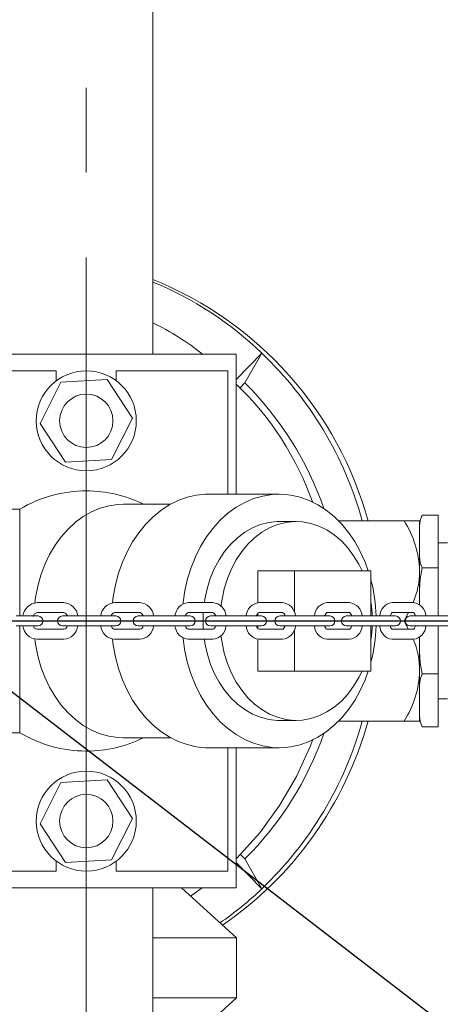
# Model space of a CAD drawing. Units: millimetres. Extents: x 91 to 5913, y 59 to 8240.
# Drawn here: x 1504 to 1630, y 2348 to 2643 of the extents above; entities that cross this region are included whole.
import ezdxf

# ---------------------------------------------------------------- set-up
doc = ezdxf.new("R2010")
doc.units = ezdxf.units.MM
doc.header["$LTSCALE"] = 20
doc.linetypes.add('SLD-Center', pattern=[19.05, 15.24, -1.27, 1.27, -1.27])
doc.linetypes.add('SLD-Solid', pattern=[0])
doc.layers.add('SLD-0', color=7, linetype='SLD-Solid')
doc.styles.add('SLDTEXTSTYLE0', font='ARIAL.TTF', dxfattribs={"width": 0.948})
doc.styles.add('SLDTEXTSTYLE2', font='ARIAL.TTF', dxfattribs={"width": 0.948, "bigfont": 'bigfont'})
doc.dimstyles.new('SLDDIMSTYLE0', dxfattribs={"dimtxt": 70, "dimasz": 50, "dimexe": 0, "dimexo": 0.0625, "dimgap": 17.5, "dimtad": 1, "dimdec": 4, "dimlfac": 20, "dimzin": 12, "dimdsep": 46, "dimtxsty": 'SLDTEXTSTYLE0', "dimsah": 1, "dimcen": 0.09, "dimazin": 3, "dimtfac": 1, "dimtofl": 0, "dimtmove": 0, "dimatfit": 3, "dimfxl": 0, "dimfrac": 2, "dimtolj": 1, "dimtzin": 12, "dimarcsym": 0})
doc.dimstyles.new('SLDDIMSTYLE1', dxfattribs={"dimtxt": 70, "dimasz": 50, "dimexe": 0, "dimexo": 0.0625, "dimgap": 17.5, "dimtad": 1, "dimrnd": 1e-09, "dimzin": 12, "dimdsep": 46, "dimtxsty": 'SLDTEXTSTYLE0', "dimsah": 1, "dimcen": 0, "dimadec": 0, "dimazin": 3, "dimtfac": 1, "dimtmove": 0, "dimatfit": 3, "dimfxl": 0, "dimfrac": 2, "dimtolj": 1, "dimtzin": 12, "dimarcsym": 0})

# ---------------------------------------------------------------- blocks, each defined once
blk = doc.blocks.new('_D')
at = {"layer": 'SLD-0'}
blk.add_line((1891.15, 2462.62), (2203.9, 2462.56), dxfattribs=at)
blk.add_arc((1473.53, 2462.69), 710.37, 180, 359.99, dxfattribs=at)
for points in [[(763.15, 2462.69), (758.71, 2412.51), (771.11, 2412.94)], [(2183.9, 2462.57), (2175.94, 2412.82), (2188.33, 2412.38)]]:
    blk.add_solid(points, dxfattribs=at)
at = {"layer": 'SLD-0', "insert": (1457.99, 1840.97, 0.1), "char_height": 70, "attachment_point": 1, "rotation": 2.9073, "style": 'SLDTEXTSTYLE2'}
blk.add_mtext('\\M+183BF\\M+1818B', dxfattribs=at)
blk = doc.blocks.new('_D_1')
at = {"layer": 'SLD-0'}
for q in [(767.21, 3005.5), (1750.65, 2249.72)]:
    blk.add_line((1196.41, 2675.66), q, dxfattribs=at)
for points in [[(1196.41, 2675.66), (1232.28, 2640.28), (1239.83, 2650.11)], [(1750.65, 2249.72), (1714.78, 2285.11), (1707.22, 2275.28)]]:
    blk.add_solid(points, dxfattribs=at)
at = {"layer": 'SLD-0', "char_height": 70, "attachment_point": 1, "rotation": 322.4573, "style": 'SLDTEXTSTYLE0'}
for s, insert in [('%%c', (822.11, 3076.94, 0.1)), ('699', (903.15, 3014.9, 0.1))]:
    blk.add_mtext(s, dxfattribs=dict(at, insert=insert))
blk = doc.blocks.new('SW_CENTERMARKSYMBOL_0')
at = {"layer": 'SLD-0', "color": 0}
blk.add_line((5, 0), (400, 0), dxfattribs=at)

msp = doc.modelspace()

# ---------------------------------------------------------------- linework, layer by layer
at = {"color": 7, "linetype": 'SLD-Solid', "lineweight": 0}
for p, q in [((1543.5273503, 2794.380827), (1543.5273503, 2542.6924509)), ((1568.5273488, 2542.6924509), (1478.5273499, 2542.6924509)), ((1568.5273488, 2535.1148453), (1576.1811514, 2542.9623258)), ((1568.5273488, 2500.6924515), (1568.5273488, 2542.6924509)), ((1571.1109419, 2534.0450016), (1576.1811514, 2542.9623258)), ((1514.5273511, 2537.6924557), (1481.0273498, 2537.6924557)), ((1514.5273511, 2534.6924496), (1514.5273511, 2537.6924557)), ((1532.5273503, 2537.6924557), (1532.5273503, 2534.6924496)), ((1566.0273512, 2537.6924557), (1532.5273503, 2537.6924557)), ((1566.0273512, 2500.6924515), (1566.0273512, 2537.6924557)), ((1515.9287867, 2534.279598), (1509.6933101, 2521.9054763)), ((1529.7628273, 2535.066573), (1515.9287867, 2534.279598)), ((1537.3613913, 2523.4794301), (1529.7628273, 2535.066573)), ((1569.6702604, 2532.5623509), (1571.1109419, 2534.0450016)), ((1509.6933101, 2521.9054763), (1517.2918704, 2510.3183334)), ((1531.125911, 2511.1053121), (1537.3613913, 2523.4794301)), ((1517.2918704, 2510.3183334), (1531.125911, 2511.1053121)), ((1581.3782369, 2500.6924515), (1560.1662402, 2500.6924515)), ((1548.8298242, 2497.6924528), (1534.5862848, 2497.6924528)), ((1503.558625, 2496.1924535), (1482.5273496, 2496.1924535)), ((1503.558625, 2464.1924527), (1503.558625, 2496.1924535)), ((1624.3291427, 2494.4467191), (1629.1273464, 2494.4467191)), ((1629.1273464, 2478.5695859), (1629.1273464, 2494.4467191)), ((1586.5205382, 2492.4924523), (1581.3782369, 2492.4924523)), ((1599.2453028, 2492.692452), (1618.8863297, 2492.692452)), ((1618.8863297, 2492.692452), (1623.5273559, 2492.692452)), ((1623.5273559, 2492.5029409), (1623.5273559, 2477.6924523)), ((1631.9273491, 2486.0674535), (1629.1273464, 2486.0674535)), ((1623.5273559, 2471.9105541), (1623.5273559, 2481.8991014)), ((1575.0298728, 2477.6924523), (1575.0298728, 2468.1539713)), ((1585.9572594, 2477.6924523), (1575.0298728, 2477.6924523)), ((1585.9572594, 2465.3340882), (1585.9572594, 2477.6924523)), ((1585.9572594, 2477.6924523), (1608.9385976, 2477.6924523)), ((1608.9385976, 2477.6924523), (1608.9385976, 2464.1924527)), ((1623.5273559, 2477.6924523), (1623.5273559, 2467.5525321)), ((1624.3291427, 2478.5695859), (1629.1273464, 2478.5695859)), ((1629.1273464, 2464.1924527), (1629.1273464, 2478.5695859)), ((1516.7752174, 2468.1924526), (1508.7659624, 2468.1924526)), ((1539.6154006, 2468.1924526), (1531.9696632, 2468.1924526)), ((1561.455511, 2468.1924526), (1554.1313072, 2468.1924526)), ((1582.3914413, 2468.1924526), (1575.3665049, 2468.1924526)), ((1602.4699141, 2468.1924526), (1595.7359974, 2468.1924526)), ((1621.7003246, 2468.1924526), (1615.2608176, 2468.1924526)), ((1507.7993651, 2464.1924527), (1507.8136665, 2464.5779717)), ((1508.7659624, 2465.1924526), (1516.7752174, 2465.1924526)), ((1531.9696632, 2465.1924526), (1539.6154006, 2465.1924526)), ((1554.1313072, 2465.1924526), (1561.455511, 2465.1924526)), ((1558.5501124, 2462.6924527), (1558.6305861, 2465.1924526)), ((1575.0298728, 2464.9625582), (1575.0298728, 2464.1924527)), ((1575.3665049, 2465.1924526), (1582.3914413, 2465.1924526)), ((1595.7359974, 2465.1924526), (1602.4699141, 2465.1924526)), ((1615.2608176, 2465.1924526), (1621.7003246, 2465.1924526)), ((1618.8863297, 2462.6924527), (1620.2131142, 2465.1924526)), ((1509.0492149, 2464.1924527), (1502.4867826, 2464.1924527)), ((1517.6739697, 2464.1924527), (1516.4157902, 2464.1924527)), ((1525.6832247, 2464.1924527), (1517.6739697, 2464.1924527)), ((1532.4250501, 2464.1924527), (1525.6832247, 2464.1924527)), ((1540.2149563, 2464.1924527), (1539.0907382, 2464.1924527)), ((1547.8606899, 2464.1924527), (1540.2149563, 2464.1924527)), ((1554.7364731, 2464.1924527), (1547.8606899, 2464.1924527)), ((1558.6305861, 2460.1924527), (1558.5501124, 2462.6924527)), ((1561.8003015, 2464.1924527), (1560.7846905, 2464.1924527)), ((1569.1244979, 2464.1924527), (1561.8003015, 2464.1924527)), ((1576.1088882, 2464.1924527), (1569.1244979, 2464.1924527)), ((1582.5065379, 2464.1924527), (1581.5845956, 2464.1924527)), ((1589.5314743, 2464.1924527), (1582.5065379, 2464.1924527)), ((1596.6095258, 2464.1924527), (1589.5314743, 2464.1924527)), ((1602.3678859, 2464.1924527), (1601.5307833, 2464.1924527)), ((1609.1017951, 2464.1924527), (1602.3678859, 2464.1924527)), ((1616.2646939, 2464.1924527), (1609.1017951, 2464.1924527)), ((1617.7646895, 2462.6924527), (1618.8863297, 2462.6924527)), ((1620.1046486, 2460.1924527), (1618.8863297, 2462.6924527)), ((1621.38442, 2464.1924527), (1620.6273665, 2464.1924527)), ((1627.8239121, 2464.1924527), (1621.38442, 2464.1924527)), ((1635.0668599, 2464.1924527), (1627.8239121, 2464.1924527)), ((1502.4867826, 2461.1924527), (1509.0492149, 2461.1924527)), ((1503.558625, 2429.1924518), (1503.558625, 2461.1924527)), ((1507.8163189, 2460.743798), (1507.7993651, 2461.1924527)), ((1516.7752174, 2460.1924527), (1508.7659624, 2460.1924527)), ((1516.4157902, 2461.1924527), (1517.6739697, 2461.1924527)), ((1517.6739697, 2461.1924527), (1525.6832247, 2461.1924527)), ((1525.6832247, 2461.1924527), (1532.4250501, 2461.1924527)), ((1539.6154006, 2460.1924527), (1531.9696632, 2460.1924527)), ((1539.0907382, 2461.1924527), (1540.2149563, 2461.1924527)), ((1540.2149563, 2461.1924527), (1547.8606899, 2461.1924527)), ((1547.8606899, 2461.1924527), (1554.7364731, 2461.1924527)), ((1561.455511, 2460.1924527), (1554.1313072, 2460.1924527)), ((1560.7846905, 2461.1924527), (1561.8003015, 2461.1924527)), ((1561.8003015, 2461.1924527), (1569.1244979, 2461.1924527)), ((1569.1244979, 2461.1924527), (1576.1088882, 2461.1924527)), ((1575.0298728, 2461.1924527), (1575.0298728, 2460.4255528)), ((1582.3914413, 2460.1924527), (1575.3665049, 2460.1924527)), ((1581.5845956, 2461.1924527), (1582.5065379, 2461.1924527)), ((1582.5065379, 2461.1924527), (1589.5314743, 2461.1924527)), ((1585.9572594, 2447.692453), (1585.9572594, 2460.0595337)), ((1589.5314743, 2461.1924527), (1596.6095258, 2461.1924527)), ((1602.4699141, 2460.1924527), (1595.7359974, 2460.1924527)), ((1601.5307833, 2461.1924527), (1602.3678859, 2461.1924527)), ((1602.3678859, 2461.1924527), (1609.1017951, 2461.1924527)), ((1608.9385976, 2461.1924527), (1608.9385976, 2447.692453)), ((1609.1017951, 2461.1924527), (1616.2646939, 2461.1924527)), ((1621.7003246, 2460.1924527), (1615.2608176, 2460.1924527)), ((1620.6273665, 2461.1924527), (1621.38442, 2461.1924527)), ((1621.38442, 2461.1924527), (1627.8239121, 2461.1924527)), ((1627.8239121, 2461.1924527), (1635.0668599, 2461.1924527)), ((1629.1273464, 2446.8153194), (1629.1273464, 2461.1924527)), ((1508.7659624, 2457.1924527), (1516.7752174, 2457.1924527)), ((1531.9696632, 2457.1924527), (1539.6154006, 2457.1924527)), ((1554.1313072, 2457.1924527), (1561.455511, 2457.1924527)), ((1575.0298728, 2457.2240236), (1575.0298728, 2447.692453)), ((1575.3665049, 2457.1924527), (1582.3914413, 2457.1924527)), ((1595.7359974, 2457.1924527), (1602.4699141, 2457.1924527)), ((1615.2608176, 2457.1924527), (1621.7003246, 2457.1924527)), ((1623.5273559, 2457.833977), (1623.5273559, 2447.692453)), ((1623.5273559, 2447.6924521), (1623.5273559, 2453.4743513)), ((1585.9572594, 2447.692453), (1575.0298728, 2447.692453)), ((1608.9385976, 2447.692453), (1585.9572594, 2447.692453)), ((1623.5273559, 2447.692453), (1623.5273559, 2432.8819645)), ((1624.3291427, 2446.8153194), (1629.1273464, 2446.8153194)), ((1629.1273464, 2430.9381862), (1629.1273464, 2446.8153194)), ((1629.1273464, 2439.3174519), (1631.9273491, 2439.3174519)), ((1581.3782369, 2432.892453), (1586.5205382, 2432.892453)), ((1599.2453028, 2432.6924533), (1618.8863297, 2432.6924533)), ((1623.5273559, 2432.6924533), (1618.8863297, 2432.6924533)), ((1482.5273496, 2429.1924518), (1503.558625, 2429.1924518)), ((1624.3291427, 2430.9381862), (1629.1273464, 2430.9381862)), ((1534.5862848, 2427.6924525), (1548.8298242, 2427.6924525)), ((1560.1662402, 2424.6924539), (1581.3782369, 2424.6924539)), ((1566.0273512, 2387.6924497), (1566.0273512, 2424.6924539)), ((1568.5273488, 2382.6924545), (1568.5273488, 2424.6924539)), ((1529.7628273, 2415.066572), (1515.9287867, 2414.2795932)), ((1537.3613913, 2403.479429), (1529.7628273, 2415.066572)), ((1515.9287867, 2414.2795932), (1509.6933101, 2401.9054753)), ((1531.125911, 2391.1053074), (1537.3613913, 2403.479429)), ((1509.6933101, 2401.9054753), (1517.2918704, 2390.3183323)), ((1517.2918704, 2390.3183323), (1531.125911, 2391.1053074)), ((1569.7280546, 2392.7630839), (1571.1109419, 2391.3399038)), ((1576.1811514, 2382.4225795), (1571.1109419, 2391.3399038)), ((1514.5273511, 2387.6924497), (1514.5273511, 2390.6924558)), ((1532.5273503, 2390.6924558), (1532.5273503, 2387.6924497)), ((1576.1811514, 2382.4225795), (1568.5273488, 2390.27006)), ((1481.0273498, 2387.6924497), (1514.5273511, 2387.6924497)), ((1532.5273503, 2387.6924497), (1566.0273512, 2387.6924497)), ((1568.5273488, 2382.6924545), (1478.5273499, 2382.6924545)), ((1543.5273503, 2382.6924545), (1543.5273503, 2131.0040784)), ((1568.5420711, 2367.6924539), (1552.042075, 2382.6924545)), ((1554.8259695, 2380.1616413), (1558.3041836, 2382.6924545)), ((1543.5273503, 2367.6924539), (1568.5420711, 2367.6924539)), ((1568.5420711, 2349.6924546), (1568.5420711, 2367.6924539)), ((1543.5273503, 2349.6924546), (1568.5420711, 2349.6924546)), ((1552.042075, 2334.6924466), (1568.5420711, 2349.6924546))]:
    msp.add_line(p, q, dxfattribs=at)
at = {"color": 7, "linetype": 'SLD-Solid', "lineweight": 0, "flags": 128}
for points in [[(1560.1662402, 2500.6924515), (1559.2968394, 2500.6755014), (1556.5029611, 2500.3903528), (1553.7430276, 2499.7558203), (1551.0426317, 2498.7777826), (1548.426785, 2497.465307), (1545.9197466, 2495.8305527), (1543.5447474, 2493.8886763), (1541.3237889, 2491.6576688), (1539.2774646, 2489.1582132), (1537.4247436, 2486.4134715), (1535.7827884, 2483.4488817), (1534.3668205, 2480.2919217), (1533.1899603, 2476.971848), (1532.2631192, 2473.5194334), (1531.5948841, 2469.9666734), (1531.3592707, 2468.1583867)], [(1552.5321965, 2467.795245), (1552.5740092, 2468.1830365), (1553.1144221, 2471.7864479), (1553.9187197, 2475.304951), (1554.9794068, 2478.705695), (1556.2865664, 2481.9569272), (1557.8280021, 2485.0282931), (1559.5893194, 2487.8911135), (1561.5540747, 2490.5186613), (1563.7039249, 2492.8864037), (1566.0187905, 2494.9722347), (1568.4770648, 2496.7566748), (1571.0558002, 2498.2230683), (1573.7309013, 2499.3577246), (1576.4774163, 2500.1500455), (1579.2696779, 2500.5926323), (1582.0816313, 2500.6813575), (1584.8870207, 2500.4153904), (1587.6596426, 2499.797212), (1590.3736208, 2498.8326003), (1593.0036162, 2497.5305554), (1595.525064, 2495.9032369), (1597.9144205, 2493.9658401), (1600.1493861, 2491.7364494), (1602.2090991, 2489.2358837), (1604.0743072, 2486.4874893), (1605.7276209, 2483.5169279), (1607.1535875, 2480.3519324), (1608.1240554, 2477.6924523)], [(1508.1046452, 2468.1661731), (1508.3163571, 2469.6919719), (1508.9882542, 2473.1030428), (1509.9193607, 2476.4086922), (1511.1002517, 2479.5754478), (1512.5189689, 2482.5712406), (1514.1611476, 2485.3657373), (1516.0101582, 2487.9306351), (1518.0472736, 2490.2399649), (1520.2518669, 2492.2703412), (1522.6016161, 2494.0012042), (1525.0727241, 2495.4150227), (1527.6401718, 2496.4974877), (1530.2779567, 2497.2376284), (1532.9593685, 2497.6279569), (1534.5862848, 2497.6924528)], [(1624.3291427, 2494.4467191), (1623.6838181, 2492.8208944), (1623.5273559, 2491.1172018)], [(1624.326386, 2494.4423829), (1624.1429676, 2494.1300024), (1624.0258296, 2493.8995429)], [(1558.9422886, 2468.1924526), (1559.1026326, 2469.2091491), (1559.7869982, 2472.3684966), (1560.7334603, 2475.4103907), (1561.9305153, 2478.2979051), (1563.3636345, 2480.9959923), (1565.0154357, 2483.4718966), (1566.8658544, 2485.6955689), (1568.8924347, 2487.640014), (1571.0705747, 2489.2816284), (1573.3738397, 2490.6004873), (1575.7742603, 2491.5805814), (1578.2427122, 2492.2100102), (1580.7492216, 2492.4811386), (1581.3782369, 2492.4924523)], [(1563.9322181, 2467.0005078), (1564.2449339, 2469.2091491), (1564.9292995, 2472.3684966), (1565.8757617, 2475.4103907), (1567.0728166, 2478.2979051), (1568.5059358, 2480.9959923), (1570.157737, 2483.4718966), (1572.0081557, 2485.6955689), (1574.034736, 2487.640014), (1576.212876, 2489.2816284), (1578.516141, 2490.6004873), (1580.9165616, 2491.5805814), (1583.3850135, 2492.2100102), (1585.8915229, 2492.4811386), (1588.4056692, 2492.39067), (1590.8969273, 2491.9397068), (1593.3350702, 2491.1337216), (1595.6904893, 2489.982497), (1597.9345967, 2488.5000103), (1600.0401606, 2486.7042527), (1601.9816031, 2484.6170247), (1603.7353803, 2482.2636639), (1605.2801837, 2479.6727319), (1606.2458386, 2477.6924523)], [(1623.5741903, 2492.3872054), (1623.5401709, 2492.0583201), (1623.5273559, 2491.6963038)], [(1623.5273559, 2481.8991014), (1623.6757417, 2480.2343436), (1624.3291427, 2478.5695859)], [(1624.3291427, 2478.5695859), (1623.6838181, 2475.3179393), (1623.5273559, 2471.9105541)], [(1539.6154006, 2465.1924526), (1539.7096057, 2465.1823373), (1539.9735426, 2465.0590968), (1540.3010999, 2464.7317932), (1540.5979087, 2464.1924527)], [(1574.5849614, 2464.1924527), (1574.6391122, 2464.3650434), (1574.9454801, 2464.8832193), (1575.212263, 2465.1340349), (1575.3470664, 2465.191058), (1575.3665049, 2465.1924526)], [(1595.0412978, 2464.1924527), (1595.0748478, 2464.3133547), (1595.3649958, 2464.8603979), (1595.6202303, 2465.1320328), (1595.7311992, 2465.1916382), (1595.7354312, 2465.1923565)], [(1614.6536847, 2464.1924527), (1614.669316, 2464.2567184), (1614.9435718, 2464.8350655), (1615.1904245, 2465.1317974), (1615.2868499, 2465.1954331), (1615.2867903, 2465.1954268)], [(1531.9696632, 2460.1924527), (1531.8754618, 2460.2025681), (1531.6115213, 2460.3258086), (1531.2839639, 2460.6531121), (1530.9871551, 2461.1924527)], [(1583.1729849, 2461.1924527), (1583.1188341, 2461.0198619), (1582.8124662, 2460.5016861), (1582.5456832, 2460.2508704), (1582.4108799, 2460.1938474), (1582.3914413, 2460.1924527)], [(1603.1646063, 2461.1924527), (1603.1310637, 2461.0715507), (1602.8409083, 2460.5245074), (1602.5856812, 2460.2528725), (1602.4747123, 2460.1932672), (1602.4704804, 2460.1925489)], [(1622.3074724, 2461.1924527), (1622.2918262, 2461.128187), (1622.0175703, 2460.5498399), (1621.7707177, 2460.2531079), (1621.6742922, 2460.1894723), (1621.6743519, 2460.1894786)], [(1534.5862848, 2427.6924525), (1532.9593685, 2427.7569485), (1530.2779567, 2428.1472769), (1527.6401718, 2428.8874176), (1525.0727241, 2429.9698827), (1522.6016161, 2431.3837011), (1520.2518669, 2433.1145641), (1518.0472736, 2435.1449405), (1516.0101582, 2437.4542703), (1514.1611476, 2440.019168), (1512.5189689, 2442.8136648), (1511.1002517, 2445.8094575), (1509.9193607, 2448.9762132), (1508.9882542, 2452.2818626), (1508.3163571, 2455.6929335), (1508.1021082, 2457.2396824)], [(1531.3609657, 2457.211299), (1531.5948841, 2455.418232), (1532.2631192, 2451.865472), (1533.1899603, 2448.4130573), (1534.3668205, 2445.0929836), (1535.7827884, 2441.9360236), (1537.4247436, 2438.9714339), (1539.2774646, 2436.2266921), (1541.3237889, 2433.7272365), (1543.5447474, 2431.4962291), (1545.9197466, 2429.5543526), (1548.426785, 2427.9195984), (1551.0426317, 2426.6071227), (1553.7430276, 2425.629085), (1556.5029611, 2424.9945526), (1559.2968394, 2424.709404), (1560.1662402, 2424.6924539)], [(1608.1240554, 2447.692453), (1607.1535875, 2445.0329729), (1605.7276209, 2441.8679775), (1604.0743072, 2438.8974161), (1602.2090991, 2436.1490217), (1600.1493861, 2433.648456), (1597.9144205, 2431.4190653), (1595.525064, 2429.4816685), (1593.0036162, 2427.8543499), (1590.3736208, 2426.5523051), (1587.6596426, 2425.5876933), (1584.8870207, 2424.9695149), (1582.0816313, 2424.7035478), (1579.2696779, 2424.7922731), (1576.4774163, 2425.2348599), (1573.7309013, 2426.0271807), (1571.0558002, 2427.1618371), (1568.4770648, 2428.6282306), (1566.0187905, 2430.4126707), (1563.7039249, 2432.4985017), (1561.5540747, 2434.8662441), (1559.5893194, 2437.4937919), (1557.8280021, 2440.3566123), (1556.2865664, 2443.4279782), (1554.9794068, 2446.6792104), (1553.9187197, 2450.0799543), (1553.1144221, 2453.5984575), (1552.5740092, 2457.2018688), (1552.5397067, 2457.5178047)], [(1581.3782369, 2432.892453), (1580.7492216, 2432.9037667), (1578.2427122, 2433.1748952), (1575.7742603, 2433.804324), (1573.3738397, 2434.7844181), (1571.0705747, 2436.103277), (1568.8924347, 2437.7448914), (1566.8658544, 2439.6893364), (1565.0154357, 2441.9130088), (1563.3636345, 2444.3889131), (1561.9305153, 2447.0870002), (1560.7334603, 2449.9745146), (1559.7869982, 2453.0164088), (1559.1026326, 2456.1757563), (1558.9422886, 2457.1924527)], [(1606.2458386, 2447.692453), (1605.2801837, 2445.7121734), (1603.7353803, 2443.1212415), (1601.9816031, 2440.7678806), (1600.0401606, 2438.6806526), (1597.9345967, 2436.8848951), (1595.6904893, 2435.4024083), (1593.3350702, 2434.2511837), (1590.8969273, 2433.4451985), (1588.4056692, 2432.9942354), (1585.8915229, 2432.9037667), (1583.3850135, 2433.1748952), (1580.9165616, 2433.804324), (1578.516141, 2434.7844181), (1576.212876, 2436.103277), (1574.034736, 2437.7448914), (1572.0081557, 2439.6893364), (1570.157737, 2441.9130088), (1568.5059358, 2444.3889131), (1567.0728166, 2447.0870002), (1565.8757617, 2449.9745146), (1564.9292995, 2453.0164088), (1564.2449339, 2456.1757563), (1563.934729, 2458.3619969)], [(1623.5273559, 2453.4743513), (1623.6757417, 2450.1448358), (1624.3291427, 2446.8153194)], [(1624.3291427, 2446.8153194), (1623.6838181, 2445.1894966), (1623.5273559, 2443.485804)], [(1623.5273559, 2434.2677035), (1623.6757417, 2432.6029458), (1624.3291427, 2430.9381862)], [(1623.5273559, 2433.6886016), (1623.5401262, 2433.3271068), (1623.5485007, 2433.2238101)], [(1624.1116752, 2431.3136992), (1624.1412391, 2431.2581104), (1624.3241508, 2430.9460428)], [(1568.5273488, 2391.4574888), (1568.6509316, 2391.5688378), (1575.552017, 2399.2203605), (1581.5357123, 2407.403024), (1586.6235127, 2416.0918687), (1590.8147548, 2425.2748248), (1591.4720525, 2427.2148331)]]:
    msp.add_lwpolyline(points, dxfattribs=at)
at = {"color": 7, "linetype": 'SLD-Solid', "lineweight": 0}
for centre, radius in [((1473.52735, 2462.6924527), 579.5), ((1523.52735, 2522.6924527), 15), ((1523.52735, 2522.6924527), 8), ((1523.52735, 2402.6924527), 15), ((1523.52735, 2402.6924527), 8)]:
    msp.add_circle(centre, radius, dxfattribs=at)
for centre, radius, start, end in [((1473.52735, 2462.6924527), 397.5, 11.45252008, 78.54747992), ((1473.52735, 2462.6924527), 377, 11.519960223, 78.480039777), ((1473.52735, 2462.6924527), 338.9943664, 1.690414301, 150.77073777), ((1473.52735, 2462.6924527), 338.9943664, 159.22926223, 358.309585699), ((1502.6104257, 2463.5831762), 109.4043819, 15.430570262, 68.037657247), ((1504.1142766, 2468.3009648), 103.768749, 46.013013031, 67.677688868), ((1507.301785, 2478.1605946), 82.2976128, 51.64009364, 63.884787033), ((1500.0464973, 2463.1157414), 110.3266178, 15.550236725, 46.363226828), ((1505.5599897, 2467.9457748), 91.0447613, 19.390274348, 46.24240455), ((1500.29533, 2463.1314968), 100.2176434, 19.381457396, 45.039574403), ((1523.52735, 2462.6924527), 39, 90, 120.79838171), ((1523.52735, 2462.6924527), 39, 63.823047828, 90), ((1593.8249182, 2476.7204366), 29.7183382, 1.874342216, 32.509976442), ((1599.6127773, 2477.7099726), 23.9145851, 336.548058125, 359.958024), ((1562.0675399, 2462.782333), 48.4182349, 1.668902956, 14.523339392), ((1509.0931727, 2463.6103861), 4.5937349, 94.08461841, 172.720552607), ((1516.4647743, 2463.6224273), 4.5805574, 7.14867999, 86.113851956), ((1532.3451748, 2463.701555), 4.5065697, 94.779734019, 173.746399716), ((1539.2485318, 2463.7062906), 4.5011379, 6.200539007, 85.324875904), ((1554.5500542, 2463.7808438), 4.4314379, 95.422232594, 174.670466751), ((1561.0487417, 2463.7900228), 4.4211819, 5.222470255, 84.721056154), ((1575.8259592, 2463.8534887), 4.3632221, 96.044542594, 175.544394332), ((1581.9466031, 2463.866146), 4.349116, 4.302846782, 84.129380913), ((1596.235555, 2463.9229876), 4.2985916, 96.673665584, 176.405952723), ((1601.9870306, 2463.9384623), 4.2813094, 3.401091913, 83.523900266), ((1570.8150629, 2462.7121748), 38.5331052, 2.201601682, 8.361234091), ((1615.8015054, 2463.9921238), 4.234986, 97.33506965, 177.288707341), ((1621.1777753, 2464.0098588), 4.2151097, 2.48276735, 82.878692328), ((1509.0336724, 2463.7873826), 1.4303463, 100.787351861, 168.591841226), ((1516.567862, 2463.8788666), 1.3298513, 13.639103159, 81.029625475), ((1532.2851844, 2463.9187099), 1.3122401, 103.912786606, 167.95925354), ((1554.5518743, 2463.9466319), 1.3148939, 108.653774663, 169.225094373), ((1561.0432684, 2463.9292717), 1.3287476, 11.423944752, 71.925763006), ((1581.885699, 2463.981648), 1.3121826, 9.244740268, 67.330138598), ((1601.8195903, 2464.0017676), 1.3569165, 8.078414531, 61.330981589), ((1620.7564147, 2463.9317963), 1.563109, 9.599207967, 53.5857583), ((1509.049215, 2462.6924527), 1.5, 270, 90), ((1516.4157907, 2462.6924527), 1.5, 90, 270), ((1532.4250485, 2462.6924527), 1.5, 270, 90), ((1539.0907348, 2462.6924527), 1.5, 90, 270), ((1554.7364708, 2462.6924527), 1.5, 270, 90), ((1560.7846896, 2462.6924527), 1.5, 90, 270), ((1576.108889, 2462.6924527), 1.5, 270, 90), ((1581.5845934, 2462.6924527), 1.5, 90, 270), ((1596.6095287, 2462.6924527), 1.5, 270, 90), ((1601.5307794, 2462.6924527), 1.5, 90, 270), ((1616.2646907, 2462.6924527), 1.5, 270, 90), ((1620.6273657, 2462.6924527), 1.5, 90, 270), ((1509.0764055, 2461.762478), 4.5805574, 187.14867999, 266.113851956), ((1509.0054029, 2461.5833762), 1.4113823, 191.713408873, 260.23255393), ((1516.5467731, 2461.5197508), 1.3468136, 279.765629785, 345.935346029), ((1516.4480134, 2461.7745148), 4.5937301, 274.084545004, 352.72060082), ((1532.3365252, 2461.6786077), 4.5011303, 186.2004591, 265.32495581), ((1539.2998864, 2461.4661935), 1.3122365, 283.912511001, 347.959308729), ((1539.2398939, 2461.6833453), 4.5065643, 274.779677372, 353.746456363), ((1554.5380895, 2461.5949038), 4.4212043, 185.222720244, 264.720912991), ((1554.5435498, 2461.4556337), 1.3287476, 191.423944753, 251.925763006), ((1561.034944, 2461.4382638), 1.3148847, 288.653906012, 349.225448431), ((1561.036749, 2461.6040765), 4.4314542, 275.422406716, 354.670292629), ((1575.8113432, 2461.5187593), 4.349116, 184.302846782, 264.129380913), ((1575.8722473, 2461.4032574), 1.3121826, 189.244740268, 247.330138598), ((1581.9319871, 2461.5314167), 4.3632221, 276.044542594, 355.544394332), ((1596.2188671, 2461.446422), 4.281287, 183.400827674, 263.524052059), ((1596.3862905, 2461.3831213), 1.3568837, 188.077909335, 241.33206387), ((1601.970371, 2461.4618961), 4.2985684, 276.673508116, 356.406222646), ((1570.8150629, 2462.6727305), 38.5331052, 351.638765909, 357.798398318), ((1562.0675399, 2462.6025724), 48.4182349, 345.476660608, 358.331097044), ((1615.7833769, 2461.3750559), 4.2151201, 182.482887787, 262.878571891), ((1616.2047857, 2461.4531449), 1.5631725, 189.600147299, 233.584818967), ((1621.1596432, 2461.3927756), 4.2349792, 277.334992514, 357.288784478), ((1601.4134442, 2448.0806242), 22.1173183, 358.99437558, 24.329093182), ((1593.9203876, 2448.6349304), 29.6219654, 327.438959748, 358.176721594), ((1502.1451469, 2462.0805684), 109.9271755, 304.485526414, 344.493858059), ((1500.0464973, 2462.269164), 110.3266178, 313.636773172, 344.449763275), ((1523.52735, 2462.6924527), 39, 239.20161829, 270), ((1523.52735, 2462.6924527), 39, 270, 296.176952172), ((1500.29533, 2462.2534086), 100.2176434, 314.960425597, 340.618542604), ((1473.52735, 2462.6924527), 377, 281.519960223, 348.480039777), ((1473.52735, 2462.6924527), 397.5, 281.45252008, 348.54747992), ((1508.4192269, 2452.8390152), 97.7248834, 304.378850963, 313.899439997)]:
    msp.add_arc(centre, radius, start, end, dxfattribs=at)
at = {"layer": 'SLD-0', "linetype": 'SLD-Center', "lineweight": 0}
msp.add_line((1523.52735, 2952.6924527), (1523.52735, 1972.6924527), dxfattribs=at)
msp.add_circle((1473.52735, 2462.6924527), 349.5, dxfattribs=at)

# ---------------------------------------------------------------- block references
at = {"layer": 'SLD-0'}
msp.add_blockref('SW_CENTERMARKSYMBOL_0', (1473.52735, 2462.6924527), dxfattribs=at)

# ---------------------------------------------------------------- dimensions: what is measured, and where the dimension line sits
dim = msp.add_diameter_dim_2p(p1=(1196.408954, 2675.6610996), p2=(1750.645746, 2249.7238057), dimstyle='SLDDIMSTYLE1', dxfattribs=at)
dim.commit()
dim.dimension.update_dxf_attribs({"geometry": '_D_1', "text_midpoint": (869.6777647, 2926.7580976), "dimtype": 163})
dim = msp.add_angular_dim_2l(base=(1473.4653556, 1752.3189785), line1=((1044.52735, 2462.6924527), (749.52735, 2462.6924527)), line2=((1820.854548, 2462.6318326), (1871.1477329, 2462.6230548)), dimstyle='SLDDIMSTYLE0', dxfattribs=at)
dim.commit()
dim.dimension.update_dxf_attribs({"geometry": '_D', "text_midpoint": (1509.5578288, 1753.2333058), "dimtype": 162})

doc.saveas('drawing.dxf')
